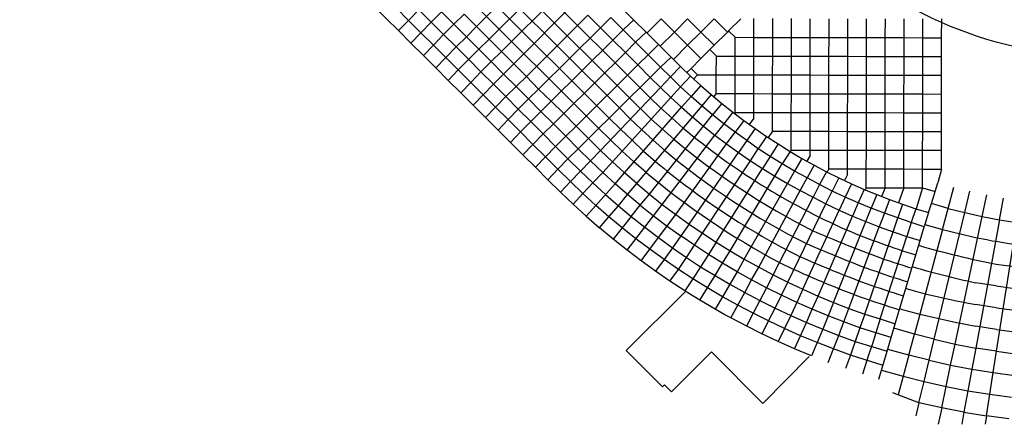
# Model space of a CAD drawing. Units: feet. Extents: x 94333 to 125722, y 53086 to 75139.
# Drawn here: x 112244 to 113293, y 59004 to 59436 of the extents above; entities that cross this region are included whole.
import ezdxf

# ---------------------------------------------------------------- set-up
doc = ezdxf.new("R2010")
doc.units = ezdxf.units.FT
doc.header["$LTSCALE"] = 0.5
doc.header["$MEASUREMENT"] = 0
doc.layers.add('FE-MIN-CONC-PANEL_EX FEATURE', color=73, linetype='Continuous')
doc.layers.add('X-CG-CONC-PANEL', color=90, linetype='Continuous', plot=False)
doc.layers.add('X-CG-STRIPE-TW-CL', color=80, linetype='Continuous', plot=False)

msp = doc.modelspace()

# ---------------------------------------------------------------- linework, layer by layer
at = {"layer": 'FE-MIN-CONC-PANEL_EX FEATURE'}
for p, q in [((112904.8192, 59363.4129), (112307.9314, 59959.7538)), ((112893.7299, 59352.4182), (112296.8945, 59948.7067)), ((112882.8631, 59341.6439), (112286.079, 59937.8813)), ((112871.9651, 59330.8388), (112275.2324, 59927.0248)), ((112860.9464, 59319.914), (112527.918, 59652.092)), ((112730.747, 59428.384), (112795.946, 59494.069)), ((112744.048, 59415.167), (112809.682, 59480.383)), ((112757.228, 59401.866), (112822.84, 59467.107)), ((112770.467, 59388.65), (112835.708, 59454.429)), ((112645.027, 59448.26), (112658.241, 59435.07)), ((112658.241, 59435.07), (112669.157, 59446.445)), ((112669.157, 59446.445), (112682.366, 59433.146)), ((112682.366, 59433.146), (112693.305, 59443.997)), ((112693.305, 59443.997), (112706.598, 59430.835)), ((112647.446, 59424.133), (112658.241, 59435.07)), ((112658.241, 59435.07), (112671.497, 59421.821)), ((112671.497, 59421.821), (112682.366, 59433.146)), ((112682.366, 59433.146), (112695.66, 59419.996)), ((112706.598, 59430.835), (112717.522, 59441.65)), ((112717.522, 59441.65), (112730.747, 59428.384)), ((112783.792, 59375.35), (112849.431, 59440.531)), ((112849.431, 59440.531), (112862.815, 59427.212)), ((112873.824, 59438.069), (112862.815, 59427.212)), ((112887.12, 59424.778), (112873.824, 59438.069)), ((112887.12, 59424.778), (112898.298, 59435.714)), ((112695.66, 59419.996), (112706.598, 59430.835)), ((112706.598, 59430.835), (112719.886, 59417.481)), ((112719.886, 59417.481), (112730.747, 59428.384)), ((112730.747, 59428.384), (112744.048, 59415.167)), ((112796.719, 59361.839), (112862.815, 59427.212)), ((112862.815, 59427.212), (112876.091, 59413.989)), ((112887.12, 59424.778), (112876.091, 59413.989)), ((112900.202, 59411.689), (112887.12, 59424.778)), ((112660.847, 59410.83), (112671.497, 59421.821)), ((112671.497, 59421.821), (112684.838, 59408.621)), ((112684.838, 59408.621), (112695.66, 59419.996)), ((112695.66, 59419.996), (112708.97, 59406.656)), ((112708.97, 59406.656), (112719.886, 59417.481)), ((112719.886, 59417.481), (112733.248, 59404.188)), ((112733.248, 59404.188), (112744.048, 59415.167)), ((112744.048, 59415.167), (112757.228, 59401.866)), ((112810.278, 59348.907), (112876.091, 59413.989)), ((112876.091, 59413.989), (112889.311, 59400.772)), ((112911.492, 59422.578), (112900.202, 59411.689)), ((112674.138, 59397.565), (112684.838, 59408.621)), ((112684.838, 59408.621), (112698.124, 59395.402)), ((112698.124, 59395.402), (112708.97, 59406.656)), ((112708.97, 59406.656), (112722.3328, 59393.2643)), ((112733.248, 59404.188), (112711.3, 59382.223)), ((112733.248, 59404.188), (112746.338, 59391.069)), ((112746.338, 59391.069), (112757.228, 59401.866)), ((112757.228, 59401.866), (112770.467, 59388.65)), ((112889.311, 59400.772), (112900.202, 59411.689)), ((112913.499, 59398.371), (112900.202, 59411.689)), ((112924.683, 59409.152), (112913.499, 59398.371)), ((112687.365, 59384.297), (112698.124, 59395.402)), ((112698.124, 59395.402), (112711.3, 59382.223)), ((112722.3328, 59393.2643), (112735.402, 59380.222)), ((112823.565, 59335.656), (112889.311, 59400.772)), ((112889.311, 59400.772), (112902.641, 59387.472)), ((112913.499, 59398.371), (112902.641, 59387.472)), ((112926.835, 59385.177), (112913.499, 59398.371)), ((112938.061, 59395.936), (112926.835, 59385.177)), ((112700.65, 59371.079), (112711.3, 59382.223)), ((112711.3, 59382.223), (112724.638, 59368.936)), ((112735.402, 59380.222), (112746.338, 59391.069)), ((112746.338, 59391.069), (112759.576, 59377.847)), ((112759.576, 59377.847), (112770.467, 59388.65)), ((112770.467, 59388.65), (112783.792, 59375.35)), ((112836.795, 59322.367), (112902.641, 59387.472)), ((112902.641, 59387.472), (112915.819, 59374.319)), ((112926.835, 59385.177), (112915.819, 59374.319)), ((112937.218, 59374.724), (112926.835, 59385.177)), ((112948.212, 59385.952), (112937.218, 59374.724)), ((112724.638, 59368.936), (112735.402, 59380.222)), ((112735.402, 59380.222), (112748.69, 59366.996)), ((112748.69, 59366.996), (112759.576, 59377.847)), ((112759.576, 59377.847), (112772.8387, 59364.5462)), ((112772.8387, 59364.5462), (112783.792, 59375.35)), ((112783.792, 59375.35), (112796.719, 59361.839)), ((112850.1, 59309.16), (112915.819, 59374.319)), ((112915.819, 59374.319), (112926.551, 59363.59)), ((112926.551, 59363.59), (112937.218, 59374.724)), ((112948.162, 59364.232), (112937.218, 59374.724)), ((112958.812, 59375.701), (112948.162, 59364.232)), ((112713.83, 59357.885), (112724.638, 59368.936)), ((112724.638, 59368.936), (112737.831, 59355.72)), ((112737.831, 59355.72), (112748.69, 59366.996)), ((112748.69, 59366.996), (112761.882, 59353.761)), ((112761.882, 59353.761), (112772.8387, 59364.5462)), ((112772.8387, 59364.5462), (112786.048, 59351.299)), ((112786.048, 59351.299), (112796.719, 59361.839)), ((112796.719, 59361.839), (112810.278, 59348.907)), ((112862.792, 59296.505), (112926.551, 59363.59)), ((112904.8192, 59363.4129), (112915.872, 59352.3539)), ((112926.551, 59363.59), (112937.836, 59352.902)), ((112948.162, 59364.232), (112937.836, 59352.902)), ((112959.357, 59354.037), (112948.162, 59364.232)), ((112969.749, 59365.646), (112959.357, 59354.037)), ((112727.132, 59344.667), (112737.831, 59355.72)), ((112737.831, 59355.72), (112751.079, 59342.523)), ((112751.079, 59342.523), (112761.882, 59353.761)), ((112761.882, 59353.761), (112775.155, 59340.514)), ((112775.155, 59340.514), (112786.048, 59351.299)), ((112786.048, 59351.299), (112799.362, 59338.06)), ((112875.548, 59284.308), (112937.836, 59352.902)), ((112916.9393, 59329.8898), (112893.7299, 59352.4182)), ((112915.872, 59352.3539), (112926.5162, 59342.1942)), ((112937.836, 59352.902), (112949.182, 59342.375)), ((112949.182, 59342.375), (112959.357, 59354.037)), ((112970.654, 59344.099), (112959.357, 59354.037)), ((112980.739, 59356.01), (112970.654, 59344.099)), ((112740.416, 59331.328), (112751.079, 59342.523)), ((112751.079, 59342.523), (112764.372, 59329.316)), ((112764.372, 59329.316), (112775.155, 59340.514)), ((112775.155, 59340.514), (112788.481, 59327.258)), ((112799.362, 59338.06), (112810.278, 59348.907)), ((112810.278, 59348.907), (112823.565, 59335.656)), ((112894.5594, 59329.9295), (112882.8631, 59341.6439)), ((112888.369, 59272.551), (112949.182, 59342.375)), ((112926.5162, 59342.1942), (112939.1016, 59330.8009)), ((112949.182, 59342.375), (112960.845, 59332.261)), ((112970.654, 59344.099), (112960.845, 59332.261)), ((112982.198, 59334.273), (112970.654, 59344.099)), ((112992.172, 59346.517), (112982.198, 59334.273)), ((112753.713, 59318.164), (112764.372, 59329.316)), ((112764.372, 59329.316), (112777.666, 59316.063)), ((112788.481, 59327.258), (112799.362, 59338.06)), ((112799.362, 59338.06), (112812.611, 59324.797)), ((112812.611, 59324.797), (112823.565, 59335.656)), ((112823.565, 59335.656), (112836.795, 59322.367)), ((112884.1321, 59318.9583), (112871.9651, 59330.8388)), ((112906.6442, 59318.5524), (112894.5594, 59329.9295)), ((112901.496, 59261.089), (112961.0789, 59332.3393)), ((112916.9393, 59329.8898), (112928.7758, 59318.9451)), ((112939.1016, 59330.8009), (112950.9951, 59320.281)), ((112960.845, 59332.261), (112972.636, 59322.358)), ((112972.636, 59322.358), (112982.198, 59334.273)), ((112994.174, 59324.905), (112982.198, 59334.273)), ((113003.832, 59337.25), (112994.174, 59324.905)), ((113015.494, 59328.307), (113006.189, 59315.78)), ((112777.666, 59316.063), (112788.481, 59327.258)), ((112788.481, 59327.258), (112801.652, 59314.033)), ((112801.652, 59314.033), (112812.611, 59324.797)), ((112812.611, 59324.797), (112825.859, 59311.505)), ((112836.795, 59322.367), (112825.859, 59311.505)), ((112850.1, 59309.16), (112836.795, 59322.367)), ((112873.4366, 59307.7049), (112860.9464, 59319.914)), ((112896.3621, 59307.2294), (112884.1321, 59318.9583)), ((112918.7378, 59307.4197), (112906.6442, 59318.5524)), ((112914.88, 59249.93), (112972.636, 59322.358)), ((112940.9723, 59308.2955), (112928.7758, 59318.9451)), ((112972.636, 59322.358), (112984.784, 59312.7)), ((112994.174, 59324.905), (112984.784, 59312.7)), ((113006.189, 59315.78), (112994.174, 59324.905)), ((113027.608, 59319.68), (113018.587, 59306.817)), ((112766.976, 59304.908), (112777.666, 59316.063)), ((112777.666, 59316.063), (112790.853, 59302.816)), ((112790.853, 59302.816), (112801.652, 59314.033)), ((112801.652, 59314.033), (112814.975, 59300.66)), ((112825.859, 59311.505), (112814.975, 59300.66)), ((112839.072, 59298.241), (112825.859, 59311.505)), ((112839.072, 59298.241), (112850.1, 59309.16)), ((112862.792, 59296.505), (112850.1, 59309.16)), ((112885.9106, 59295.7197), (112873.4366, 59307.7049)), ((112896.3621, 59307.2294), (112908.584, 59295.7613)), ((112931.1595, 59296.5611), (112918.7378, 59307.4197)), ((112928.591, 59238.937), (112984.784, 59312.7)), ((112984.784, 59312.7), (112997.191, 59303.362)), ((112997.191, 59303.362), (113006.189, 59315.78)), ((113018.587, 59306.817), (113006.189, 59315.78)), ((113039.793, 59311.285), (113030.935, 59298.234)), ((112790.853, 59302.816), (112780.113, 59291.78)), ((112804.158, 59289.483), (112790.853, 59302.816)), ((112814.975, 59300.66), (112804.158, 59289.483)), ((112828.145, 59287.414), (112814.975, 59300.66)), ((112828.145, 59287.414), (112839.072, 59298.241)), ((112852.074, 59285.187), (112839.072, 59298.241)), ((112942.898, 59227.957), (112997.191, 59303.362)), ((112997.191, 59303.362), (113009.842, 59294.236)), ((113018.587, 59306.817), (113009.842, 59294.236)), ((113030.935, 59298.234), (113018.587, 59306.817)), ((113022.484, 59285.432), (113030.935, 59298.234)), ((113043.581, 59289.975), (113030.935, 59298.234)), ((113052.038, 59303.312), (113043.581, 59289.975)), ((112793.383, 59278.404), (112804.158, 59289.483)), ((112817.314, 59276.319), (112804.158, 59289.483)), ((112817.314, 59276.319), (112828.145, 59287.414)), ((112841.492, 59274.403), (112828.145, 59287.414)), ((112852.074, 59285.187), (112862.792, 59296.505)), ((112875.548, 59284.308), (112862.792, 59296.505)), ((112898.4387, 59284.1128), (112885.9106, 59295.7197)), ((112908.584, 59295.7613), (112921.2635, 59284.7273)), ((112957.102, 59217.714), (113009.842, 59294.236)), ((113009.842, 59294.236), (113022.484, 59285.432)), ((113043.581, 59289.975), (113035.479, 59277.035)), ((113056.524, 59281.946), (113043.581, 59289.975)), ((113064.735, 59295.427), (113056.524, 59281.946)), ((113077.436, 59287.883), (113069.658, 59274.408)), ((112806.577, 59265.19), (112817.314, 59276.319)), ((112830.721, 59263.221), (112817.314, 59276.319)), ((112841.492, 59274.403), (112852.074, 59285.187)), ((112865.119, 59273), (112852.074, 59285.187)), ((112865.119, 59273), (112875.548, 59284.308)), ((112888.369, 59272.551), (112875.548, 59284.308)), ((112911.3448, 59272.8664), (112898.4387, 59284.1128)), ((112971.547, 59208.147), (113022.484, 59285.432)), ((112986.156, 59198.54), (113035.479, 59277.035)), ((113022.484, 59285.432), (113035.479, 59277.035)), ((113035.479, 59277.035), (113048.602, 59268.87)), ((113048.602, 59268.87), (113056.524, 59281.946)), ((113069.658, 59274.408), (113056.524, 59281.946)), ((113090.444, 59280.529), (113082.947, 59267.22)), ((112830.721, 59263.221), (112841.492, 59274.403)), ((112854.754, 59261.705), (112841.492, 59274.403)), ((112854.754, 59261.705), (112865.119, 59273)), ((112878.424, 59260.941), (112865.119, 59273)), ((112878.424, 59260.941), (112888.369, 59272.551)), ((112901.496, 59261.089), (112888.369, 59272.551)), ((113000.844, 59189.392), (113048.602, 59268.87)), ((113048.602, 59268.87), (113062.075, 59261.09)), ((113069.658, 59274.408), (113062.075, 59261.09)), ((113082.947, 59267.22), (113069.658, 59274.408)), ((113075.543, 59253.729), (113082.947, 59267.22)), ((113096.263, 59260.037), (113082.947, 59267.22)), ((113103.542, 59273.707), (113096.263, 59260.037)), ((113116.68, 59267.274), (113109.687, 59253.15)), ((112806.577, 59265.19), (112820.065, 59252.08)), ((112806.577, 59265.19), (112820.065, 59252.08)), ((112820.065, 59252.08), (112830.721, 59263.221)), ((112844.135, 59250.352), (112830.721, 59263.221)), ((112844.135, 59250.352), (112854.754, 59261.705)), ((112868.2899, 59249.4367), (112854.754, 59261.705)), ((112869.364, 59250.654), (112878.424, 59260.941)), ((112891.727, 59249.312), (112878.424, 59260.941)), ((112891.727, 59249.312), (112901.496, 59261.089)), ((112901.496, 59261.089), (112914.88, 59249.93)), ((113016.011, 59180.478), (113062.075, 59261.09)), ((113062.075, 59261.09), (113075.543, 59253.729)), ((113096.263, 59260.037), (113089.298, 59246.459)), ((113109.687, 59253.15), (113096.263, 59260.037)), ((113130.153, 59260.791), (113123.445, 59246.551)), ((113143.682, 59254.867), (113137.291, 59240.516)), ((113233.274, 59234.668), (113239.301, 59257.24)), ((112820.065, 59252.08), (112833.623, 59238.97)), ((112820.065, 59252.08), (112833.623, 59238.97)), ((112833.623, 59238.97), (112844.135, 59250.352)), ((112857.989, 59237.762), (112844.135, 59250.352)), ((112857.989, 59237.762), (112869.364, 59250.654)), ((112868.2899, 59249.4367), (112881.853, 59237.476)), ((112881.853, 59237.476), (112891.727, 59249.312)), ((112905.182, 59237.969), (112891.727, 59249.312)), ((112914.88, 59249.93), (112928.591, 59238.937)), ((113031.377, 59172.116), (113075.543, 59253.729)), ((113046.743, 59163.754), (113089.298, 59246.459)), ((113075.543, 59253.729), (113089.298, 59246.459)), ((113089.298, 59246.459), (113102.982, 59239.307)), ((113102.982, 59239.307), (113109.687, 59253.15)), ((113123.445, 59246.551), (113109.687, 59253.15)), ((113123.445, 59246.551), (113117.027, 59232.631)), ((113137.291, 59240.516), (113123.445, 59246.551)), ((113157.137, 59249.309), (113151.363, 59235.018)), ((113250.939, 59230.104), (113256.295, 59253.041)), ((113269.472, 59225.919), (113274.397, 59248.98)), ((113287.811, 59222.425), (113292.196, 59245.528)), ((112833.623, 59238.97), (112847.568, 59226.201)), ((112833.623, 59238.97), (112847.568, 59226.201)), ((112847.568, 59226.201), (112857.989, 59237.762)), ((112871.839, 59225.693), (112857.989, 59237.762)), ((112871.839, 59225.693), (112881.853, 59237.476)), ((112881.853, 59237.476), (112895.638, 59226.001)), ((112928.591, 59238.937), (112942.898, 59227.957)), ((113062.463, 59155.937), (113102.982, 59239.307)), ((113102.982, 59239.307), (113117.027, 59232.631)), ((113137.291, 59240.516), (113131.21, 59226.401)), ((113151.363, 59235.018), (113137.291, 59240.516)), ((113145.56, 59220.607), (113151.363, 59235.018)), ((113165.329, 59229.496), (113151.363, 59235.018)), ((113170.87, 59244.01), (113165.329, 59229.496)), ((113184.546, 59238.98), (113179.567, 59224.418)), ((113198.77, 59234.294), (113193.9, 59219.58)), ((113233.274, 59234.668), (113215.501, 59239.919)), ((113227.262, 59212.254), (113233.274, 59234.668)), ((113233.274, 59234.668), (113251.016, 59230.085)), ((112847.568, 59226.201), (112861.802, 59213.838)), ((112847.568, 59226.201), (112861.802, 59213.838)), ((112861.802, 59213.838), (112871.839, 59225.693)), ((112895.638, 59226.001), (112909.931, 59214.678)), ((112942.898, 59227.957), (112957.102, 59217.714)), ((113078.441, 59148.433), (113117.027, 59232.631)), ((113094.593, 59141.233), (113131.21, 59226.401)), ((113117.027, 59232.631), (113131.21, 59226.401)), ((113131.21, 59226.401), (113145.56, 59220.607)), ((113165.329, 59229.496), (113159.869, 59215.004)), ((113179.567, 59224.418), (113165.329, 59229.496)), ((113174.48, 59209.708), (113179.567, 59224.418)), ((113193.9, 59219.58), (113179.567, 59224.418)), ((113212.2309, 59230.1721), (113208.483, 59217.572)), ((113218.262, 59095.114), (113250.939, 59230.104)), ((113240.664, 59090.052), (113269.472, 59225.919)), ((113251.016, 59230.085), (113269.472, 59225.919)), ((113269.472, 59225.919), (113287.811, 59222.425)), ((112909.931, 59214.678), (112924.647, 59203.526)), ((112957.102, 59217.714), (112971.547, 59208.147)), ((113111.048, 59134.389), (113145.56, 59220.607)), ((113127.449, 59128.066), (113159.869, 59215.004)), ((113145.56, 59220.607), (113159.869, 59215.004)), ((113159.869, 59215.004), (113174.48, 59209.708)), ((113193.9, 59219.58), (113189.215, 59204.736)), ((113207.731, 59215.128), (113193.9, 59219.58)), ((113203.264, 59200.323), (113207.731, 59215.128)), ((113208.483, 59217.572), (113207.731, 59215.128)), ((113208.483, 59217.572), (113227.262, 59212.254)), ((113287.811, 59222.425), (113262.678, 59085.795)), ((113284.813, 59082.305), (113306.577, 59219.491)), ((113287.811, 59222.425), (113306.577, 59219.491)), ((112924.647, 59203.526), (112939.561, 59192.75)), ((112963.023, 59195.326), (112948.318, 59205.289)), ((112971.547, 59208.147), (112986.156, 59198.54)), ((113144.312, 59121.987), (113174.48, 59209.708)), ((113160.827, 59117.052), (113189.215, 59204.736)), ((113174.48, 59209.708), (113189.215, 59204.736)), ((113189.215, 59204.736), (113203.264, 59200.323)), ((113227.262, 59212.254), (113197.337, 59100.676)), ((112939.561, 59192.75), (112954.478, 59182.423)), ((112977.798, 59185.458), (112963.023, 59195.326)), ((112986.156, 59198.54), (113000.844, 59189.392)), ((113176.877, 59111.551), (113203.264, 59200.323)), ((112954.478, 59182.423), (112969.5245, 59172.4355)), ((112992.903, 59176.173), (112977.798, 59185.458)), ((113000.844, 59189.392), (113016.011, 59180.478)), ((112945.738, 59169.622), (112930.501, 59180.109)), ((112969.5245, 59172.4355), (112984.907, 59163.069)), ((113008.3269, 59167.1248), (112992.903, 59176.173)), ((113016.011, 59180.478), (113046.743, 59163.754)), ((113284.401, 59175.169), (113306.43, 59172.231)), ((112961.251, 59159.413), (112945.738, 59169.622)), ((112984.907, 59163.069), (113000.67, 59153.819)), ((113023.726, 59158.512), (113008.3269, 59167.1248)), ((113046.743, 59163.754), (113062.463, 59155.937)), ((112976.87, 59149.839), (112961.251, 59159.413)), ((112992.847, 59140.425), (112976.87, 59149.839)), ((113000.67, 59153.819), (113016.425, 59145.058)), ((113039.71, 59150.114), (113023.726, 59158.512)), ((113055.679, 59142.124), (113039.71, 59150.114)), ((113062.463, 59155.937), (113078.441, 59148.433)), ((113284.504, 59151.953), (113262.369, 59155.443)), ((113284.504, 59151.953), (113306.533, 59149.015)), ((112968.806, 59136.716), (112955.982, 59144.502)), ((113009.025, 59131.47), (112992.847, 59140.425)), ((113016.425, 59145.058), (113032.627, 59136.438)), ((113071.976, 59134.42), (113055.679, 59142.124)), ((113078.441, 59148.433), (113094.593, 59141.233)), ((113094.593, 59141.233), (113111.048, 59134.389)), ((113208.8128, 59143.6346), (113240.458, 59136.484)), ((112985.005, 59127.244), (112968.806, 59136.716)), ((113025.5516, 59122.8796), (113009.025, 59131.47)), ((113032.627, 59136.438), (113048.972, 59128.283)), ((113088.394, 59127.132), (113071.976, 59134.42)), ((113111.048, 59134.389), (113127.449, 59128.066)), ((113240.458, 59136.484), (113262.472, 59132.227)), ((113284.607, 59128.737), (113262.472, 59132.227)), ((112995.231, 59121.199), (112985.005, 59127.244)), ((113001.521, 59117.978), (112995.231, 59121.199)), ((113018.575, 59108.948), (113025.5516, 59122.8796)), ((113048.972, 59128.283), (113065.611, 59120.459)), ((113065.611, 59120.459), (113082.373, 59113.02)), ((113105.354, 59120.101), (113088.394, 59127.132)), ((113122.047, 59113.683), (113105.354, 59120.101)), ((113127.449, 59128.066), (113144.312, 59121.987)), ((113144.312, 59121.987), (113160.827, 59117.052)), ((113202.9342, 59121.7702), (113240.561, 59113.268)), ((113284.607, 59128.737), (113306.636, 59125.799)), ((113018.575, 59108.948), (113001.521, 59117.978)), ((113082.373, 59113.02), (113099.669, 59105.89)), ((113139.272, 59107.397), (113122.047, 59113.683)), ((113160.827, 59117.052), (113176.877, 59111.551)), ((113240.561, 59113.268), (113262.575, 59109.011)), ((113284.71, 59105.521), (113262.575, 59109.011)), ((113052.043, 59092.588), (113034.772, 59100.804)), ((113093.735, 59091.586), (113075.925, 59098.919)), ((113099.669, 59105.89), (113116.582, 59099.305)), ((113116.582, 59099.305), (113134.24, 59092.895)), ((113156.304, 59102.038), (113139.272, 59107.397)), ((113172.585, 59096.892), (113156.304, 59102.038)), ((113197.337, 59100.676), (113175.5088, 59106.8781)), ((113191.244, 59078.152), (113197.337, 59100.676)), ((113218.262, 59095.114), (113197.337, 59100.676)), ((113284.71, 59105.521), (113309.878, 59102.303)), ((113111.228, 59084.822), (113093.735, 59091.586)), ((113134.24, 59092.895), (113168.322, 59082.282)), ((113212.96, 59072.662), (113218.262, 59095.114)), ((113218.262, 59095.114), (113240.664, 59090.052)), ((113235.82, 59067.386), (113240.664, 59090.052)), ((113240.664, 59090.052), (113262.678, 59085.795)), ((113129.12, 59078.309), (113111.228, 59084.822)), ((113163.8235, 59067.0656), (113129.12, 59078.309)), ((113191.244, 59078.152), (113168.9086, 59084.2922)), ((113191.244, 59078.152), (113185.151, 59055.628)), ((113212.96, 59072.662), (113191.244, 59078.152)), ((113262.678, 59085.795), (113258.467, 59063.118)), ((113284.813, 59082.305), (113262.678, 59085.795)), ((113281.172, 59059.55), (113284.813, 59082.305)), ((113284.813, 59082.305), (113306.842, 59079.367)), ((113207.53, 59049.972), (113212.96, 59072.662)), ((113212.96, 59072.662), (113235.82, 59067.386)), ((113231.076, 59044.693), (113235.82, 59067.386)), ((113235.82, 59067.386), (113258.467, 59063.118)), ((113185.151, 59055.628), (113179.8084, 59035.7569)), ((113185.151, 59055.628), (113207.53, 59049.972)), ((113258.467, 59063.118), (113254.232, 59040.152)), ((113258.467, 59063.118), (113281.172, 59059.55)), ((113277.535, 59036.515), (113281.172, 59059.55)), ((113281.172, 59059.55), (113303.832, 59056.405)), ((113202.139, 59027.245), (113207.53, 59049.972)), ((113207.53, 59049.972), (113231.076, 59044.693)), ((113202.139, 59027.245), (113174.199, 59037.895)), ((113226.38, 59022.006), (113231.076, 59044.693)), ((113231.076, 59044.693), (113254.232, 59040.152)), ((113254.232, 59040.152), (113250.099, 59017.403)), ((113254.232, 59040.152), (113277.535, 59036.515)), ((113273.957, 59013.604), (113277.535, 59036.515)), ((113277.535, 59036.515), (113300.863, 59033.343)), ((113202.139, 59027.245), (113198.828, 59013.562)), ((113226.38, 59022.006), (113202.139, 59027.245)), ((113226.38, 59022.006), (113222.661, 59004.601)), ((113250.099, 59017.403), (113226.38, 59022.006)), ((113250.099, 59017.403), (113247.82, 59004.516)), ((113250.099, 59017.403), (113273.957, 59013.604)), ((113273.957, 59013.604), (113272.492, 59004.459)), ((113297.869, 59010.26), (113273.957, 59013.604))]:
    msp.add_line(p, q, dxfattribs=at)
for points in [[(112187.197, 60145.233), (112307.2645, 60025.392), (112805.337, 59528.481), (112938.061, 59395.936), (112948.212, 59385.952), (112958.812, 59375.701), (112969.749, 59365.646)], [(112806.577, 59265.19), (112793.383, 59278.404), (112780.113, 59291.78), (112766.976, 59304.908), (112753.713, 59318.164), (112740.416, 59331.328), (112727.132, 59344.667), (112713.83, 59357.885), (112700.65, 59371.079), (112687.365, 59384.297), (112674.138, 59397.565), (112660.847, 59410.83), (112647.446, 59424.133), (112634.407, 59437.186), (112620.89, 59450.147)], [(112969.749, 59365.646), (112980.739, 59356.01), (112992.172, 59346.517), (113003.832, 59337.25), (113015.494, 59328.307), (113027.608, 59319.68), (113039.793, 59311.285), (113052.038, 59303.312), (113064.735, 59295.427), (113077.436, 59287.883), (113090.444, 59280.529), (113103.542, 59273.707), (113116.68, 59267.274), (113130.153, 59260.791), (113143.682, 59254.867), (113157.137, 59249.309), (113170.87, 59244.01), (113184.546, 59238.98), (113198.77, 59234.294), (113212.2309, 59230.1721), (113215.501, 59239.919), (113222.069, 59261.964)], [(112955.982, 59144.502), (112952.662, 59146.628), (112936.772, 59157.012), (112921.378, 59167.537), (112906.066, 59178.689), (112891.079, 59190.002), (112876.34, 59201.663), (112861.802, 59213.838)], [(113087.589, 59077.402), (113069.651, 59084.871), (113052.043, 59092.588)]]:
    msp.add_lwpolyline(points, dxfattribs=at)
at = {"layer": 'FE-MIN-CONC-PANEL_EX FEATURE', "flags": 128}
for points in [[(112895.638, 59226.001), (112905.182, 59237.969), (112914.88, 59249.93)], [(112905.182, 59237.969), (112919.251, 59226.743)], [(112909.931, 59214.678), (112928.591, 59238.937)], [(112930.501, 59180.109), (112915.3565, 59191.1075), (112900.495, 59202.2755), (112886.019, 59213.7495), (112871.839, 59225.693)], [(112895.638, 59226.001), (112876.34, 59201.663)], [(112919.251, 59226.743), (112933.7725, 59215.7415), (112948.318, 59205.289)], [(112924.647, 59203.526), (112942.898, 59227.957)], [(112891.079, 59190.002), (112909.931, 59214.678)], [(112957.102, 59217.714), (112948.318, 59205.289), (112939.561, 59192.75), (112930.501, 59180.109), (112921.378, 59167.537)], [(112906.066, 59178.689), (112924.647, 59203.526)], [(112936.772, 59157.012), (112945.738, 59169.622), (112954.478, 59182.423), (112963.023, 59195.326), (112971.547, 59208.147)], [(112986.156, 59198.54), (112977.798, 59185.458), (112969.5245, 59172.4355), (112961.251, 59159.413), (112952.662, 59146.628)], [(112968.806, 59136.716), (112976.87, 59149.839), (112984.907, 59163.069), (112992.903, 59176.173), (113000.844, 59189.392)], [(113016.011, 59180.478), (113008.3269, 59167.1248), (113000.67, 59153.819), (112992.847, 59140.425), (112985.005, 59127.244)], [(113001.521, 59117.978), (113009.025, 59131.47), (113016.425, 59145.058), (113023.726, 59158.512), (113031.377, 59172.116)], [(113046.743, 59163.754), (113039.71, 59150.114), (113032.627, 59136.438), (113025.5516, 59122.8796)], [(113055.679, 59142.124), (113062.463, 59155.937)], [(113041.875, 59114.672), (113048.972, 59128.283), (113055.679, 59142.124)], [(113078.441, 59148.433), (113071.976, 59134.42), (113065.611, 59120.459), (113058.814, 59106.653), (113052.043, 59092.588)], [(113069.651, 59084.871), (113075.925, 59098.919), (113082.373, 59113.02), (113088.394, 59127.132), (113094.593, 59141.233)], [(113111.048, 59134.389), (113105.354, 59120.101), (113099.669, 59105.89), (113093.735, 59091.586), (113087.589, 59077.402)], [(113041.875, 59114.672), (113025.5516, 59122.8796)], [(113105.495, 59070.485), (113111.228, 59084.822), (113116.582, 59099.305), (113122.047, 59113.683), (113127.449, 59128.066)], [(113144.312, 59121.987), (113139.272, 59107.397), (113134.24, 59092.895), (113130.973, 59083.502), (113129.12, 59078.309), (113123.791, 59063.927)], [(113034.772, 59100.804), (113018.575, 59108.948)], [(113075.925, 59098.919), (113058.814, 59106.653), (113041.875, 59114.672), (113034.772, 59100.804)], [(113160.827, 59117.052), (113156.304, 59102.038), (113152.303, 59089.035), (113151.7281, 59087.4493)], [(113159.533, 59052.553), (113168.322, 59082.282), (113172.585, 59096.892), (113176.877, 59111.551)], [(113151.7281, 59087.4493), (113148.756, 59079.252), (113141.82, 59057.939)], [(113162.3386, 59062.0432), (113185.151, 59055.628)]]:
    msp.add_lwpolyline(points, dxfattribs=at)
at = {"layer": 'FE-MIN-CONC-PANEL_EX FEATURE'}
for centre, radius, start, end in [((113414.3363, 59869.2841), 718.3936, 229.8366926, 246.2424343), ((113447.6047, 59916.638), 791.6798, 230.2122016, 243.066665), ((113433.992, 59895.8518), 782.2979, 230.0017981, 243.2819895), ((113439.406, 59902.688), 806.441, 230.0211172, 243.1684596), ((113450.2144, 59917.3167), 840.0575, 230.0986649, 241.8181449), ((114072.3091, 61514.5954), 2504.839, 246.8861411, 247.6322676), ((113423.9884, 59924.587), 773.0155, 247.2390755, 253.059145), ((113392.6105, 59816.8494), 626.798, 254.7044162, 263.5336701), ((114110.8665, 61607.947), 2621.1236, 246.8945026, 247.6241654), ((113424.0578, 59924.7957), 787.9826, 247.2308637, 253.0659736), ((113458.0884, 60069.5931), 911.1321, 253.6603813, 259.0105605), ((113767.3276, 60789.7099), 1749.2995, 246.7001319, 247.8188606), ((113424.0578, 59924.7957), 803.2676, 247.221433, 253.0731994), ((113477.1557, 60060.2899), 979.7837, 244.3788563, 247.4108687), ((113458.0884, 60069.5931), 934.8671, 253.6549309, 257.9154277), ((113424.0578, 59924.7957), 818.8426, 247.2121856, 253.0802847), ((113424.0578, 59924.7958), 834.2937, 247.2033532, 253.0870522), ((113458.0884, 60069.5931), 958.9251, 253.6496816, 254.9327188), ((113458.0884, 60069.5931), 981.566, 253.6449766, 254.9331437), ((113451.0994, 59977.8753), 940.0723, 246.8913685, 246.8958854)]:
    msp.add_arc(centre, radius, start, end, dxfattribs=at)
at = {"layer": 'X-CG-CONC-PANEL'}
for p, q in [((112927.3697, 59436.7371), (112912.3506, 59421.7042)), ((112927.3697, 59436.7371), (112941.5183, 59422.6014)), ((112955.654, 59436.75), (112941.5183, 59422.6014)), ((112955.654, 59436.75), (112969.8026, 59422.6144)), ((112983.9382, 59436.763), (112969.8026, 59422.6144)), ((112983.9382, 59436.763), (112998.0869, 59422.6273)), ((113012.2225, 59436.776), (112999.3593, 59423.9009)), ((113026.2877, 59416.9394), (113026.3271, 59436.9393)), ((113046.2877, 59416.8999), (113046.3271, 59436.8999)), ((113066.2877, 59416.8605), (113066.3271, 59436.8605)), ((113086.2876, 59416.8211), (113086.327, 59436.8211)), ((113106.2876, 59416.7817), (113106.327, 59436.7817)), ((113126.2875, 59416.7423), (113126.327, 59436.7422)), ((113146.2875, 59416.7029), (113146.3269, 59436.7028)), ((113166.2875, 59416.6635), (113166.3269, 59436.6634)), ((113186.2874, 59416.624), (113186.3268, 59436.624)), ((113206.2874, 59416.5846), (113206.3268, 59436.5846)), ((113226.2873, 59416.5452), (113226.3268, 59436.5452)), ((112969.8026, 59422.6144), (112955.6669, 59408.4658)), ((112969.8026, 59422.6144), (112983.9512, 59408.4787)), ((112998.0869, 59422.6273), (112983.9512, 59408.4787)), ((112999.3593, 59423.9009), (112998.0869, 59422.6273)), ((113006.2878, 59416.9788), (112999.3593, 59423.9009)), ((112941.5183, 59422.6014), (112926.3933, 59407.4625)), ((112941.5183, 59422.6014), (112955.6669, 59408.4658)), ((113006.2484, 59396.9788), (113006.2878, 59416.9788)), ((113006.2878, 59416.9788), (113026.2877, 59416.9394)), ((113026.2483, 59396.9394), (113026.2877, 59416.9394)), ((113026.2877, 59416.9394), (113046.2877, 59416.8999)), ((113046.2483, 59396.9), (113046.2877, 59416.8999)), ((113046.2877, 59416.8999), (113066.2877, 59416.8605)), ((113066.2482, 59396.8606), (113066.2877, 59416.8605)), ((113066.2877, 59416.8605), (113086.2876, 59416.8211)), ((113086.2482, 59396.8211), (113086.2876, 59416.8211)), ((113086.2876, 59416.8211), (113106.2876, 59416.7817)), ((113106.2482, 59396.7817), (113106.2876, 59416.7817)), ((113106.2876, 59416.7817), (113126.2875, 59416.7423)), ((113126.2481, 59396.7423), (113126.2875, 59416.7423)), ((113126.2875, 59416.7423), (113146.2875, 59416.7029)), ((113146.2481, 59396.7029), (113146.2875, 59416.7029)), ((113146.2875, 59416.7029), (113166.2875, 59416.6635)), ((113166.248, 59396.6635), (113166.2875, 59416.6635)), ((113166.2875, 59416.6635), (113186.2874, 59416.624)), ((113186.248, 59396.6241), (113186.2874, 59416.624)), ((113186.2874, 59416.624), (113206.2874, 59416.5846)), ((113206.248, 59396.5847), (113206.2874, 59416.5846)), ((113206.2874, 59416.5846), (113226.2873, 59416.5452)), ((113226.2479, 59396.5452), (113226.2873, 59416.5452)), ((112955.6669, 59408.4658), (112940.6271, 59393.4122)), ((112955.6669, 59408.4658), (112969.8156, 59394.3301)), ((112979.3685, 59403.8918), (112969.8156, 59394.3301)), ((112983.9512, 59408.4787), (112979.3685, 59403.8918)), ((112986.2484, 59397.0182), (112979.3685, 59403.8918)), ((112969.8156, 59394.3301), (112959.3777, 59383.8827)), ((112986.209, 59377.0183), (112986.2484, 59397.0182)), ((112986.2484, 59397.0182), (113006.2484, 59396.9788)), ((113006.2089, 59376.9788), (113006.2484, 59396.9788)), ((113006.2484, 59396.9788), (113026.2483, 59396.9394)), ((113026.2089, 59376.9394), (113026.2483, 59396.9394)), ((113026.2483, 59396.9394), (113046.2483, 59396.9)), ((113046.2089, 59376.9), (113046.2483, 59396.9)), ((113046.2483, 59396.9), (113066.2482, 59396.8606)), ((113066.2088, 59376.8606), (113066.2482, 59396.8606)), ((113066.2482, 59396.8606), (113086.2482, 59396.8211)), ((113086.2088, 59376.8212), (113086.2482, 59396.8211)), ((113086.2482, 59396.8211), (113106.2482, 59396.7817)), ((113106.2087, 59376.7818), (113106.2482, 59396.7817)), ((113106.2482, 59396.7817), (113126.2481, 59396.7423)), ((113126.2087, 59376.7424), (113126.2481, 59396.7423)), ((113126.2481, 59396.7423), (113146.2481, 59396.7029)), ((113146.2087, 59376.7029), (113146.2481, 59396.7029)), ((113146.2481, 59396.7029), (113166.248, 59396.6635)), ((113166.2086, 59376.6635), (113166.248, 59396.6635)), ((113166.248, 59396.6635), (113186.248, 59396.6241)), ((113186.2086, 59376.6241), (113186.248, 59396.6241)), ((113186.248, 59396.6241), (113206.248, 59396.5847)), ((113206.2086, 59376.5847), (113206.248, 59396.5847)), ((113206.248, 59396.5847), (113226.2479, 59396.5452)), ((113226.2085, 59376.5453), (113226.2479, 59396.5452)), ((112959.3777, 59383.8827), (112954.912, 59379.4129)), ((112966.209, 59377.0577), (112959.3777, 59383.8827)), ((112966.209, 59377.0577), (112962.0956, 59372.6283)), ((112966.209, 59377.0577), (112986.209, 59377.0183)), ((112986.1696, 59357.0183), (112986.209, 59377.0183)), ((112986.209, 59377.0183), (113006.2089, 59376.9788)), ((113006.1695, 59356.9789), (113006.2089, 59376.9788)), ((113006.2089, 59376.9788), (113026.2089, 59376.9394)), ((113026.1695, 59356.9395), (113026.2089, 59376.9394)), ((113026.2089, 59376.9394), (113046.2089, 59376.9)), ((113046.1695, 59356.9001), (113046.2089, 59376.9)), ((113046.2089, 59376.9), (113066.2088, 59376.8606)), ((113066.1694, 59356.8606), (113066.2088, 59376.8606)), ((113066.2088, 59376.8606), (113086.2088, 59376.8212)), ((113086.1694, 59356.8212), (113086.2088, 59376.8212)), ((113086.2088, 59376.8212), (113106.2087, 59376.7818)), ((113106.1693, 59356.7818), (113106.2087, 59376.7818)), ((113106.2087, 59376.7818), (113126.2087, 59376.7424)), ((113126.1693, 59356.7424), (113126.2087, 59376.7424)), ((113126.2087, 59376.7424), (113146.2087, 59376.7029)), ((113146.1693, 59356.703), (113146.2087, 59376.7029)), ((113146.2087, 59376.7029), (113166.2086, 59376.6635)), ((113166.1692, 59356.6636), (113166.2086, 59376.6635)), ((113166.2086, 59376.6635), (113186.2086, 59376.6241)), ((113186.1692, 59356.6242), (113186.2086, 59376.6241)), ((113186.2086, 59376.6241), (113206.2086, 59376.5847)), ((113206.1691, 59356.5847), (113206.2086, 59376.5847)), ((113206.2086, 59376.5847), (113226.2085, 59376.5453)), ((113226.1691, 59356.5453), (113226.2085, 59376.5453)), ((112986.1696, 59357.0183), (112983.4111, 59353.744)), ((112986.1696, 59357.0183), (113006.1695, 59356.9789)), ((113006.1301, 59336.9789), (113006.1695, 59356.9789)), ((113006.1695, 59356.9789), (113026.1695, 59356.9395)), ((113026.1301, 59336.9395), (113026.1695, 59356.9395)), ((113026.1695, 59356.9395), (113046.1695, 59356.9001)), ((113046.13, 59336.9001), (113046.1695, 59356.9001)), ((113046.1695, 59356.9001), (113066.1694, 59356.8606)), ((113066.13, 59336.8607), (113066.1694, 59356.8606)), ((113066.1694, 59356.8606), (113086.1694, 59356.8212)), ((113086.13, 59336.8213), (113086.1694, 59356.8212)), ((113086.1694, 59356.8212), (113106.1693, 59356.7818)), ((113106.1299, 59336.7819), (113106.1693, 59356.7818)), ((113106.1693, 59356.7818), (113126.1693, 59356.7424)), ((113126.1299, 59336.7424), (113126.1693, 59356.7424)), ((113126.1693, 59356.7424), (113146.1693, 59356.703)), ((113146.1298, 59336.703), (113146.1693, 59356.703)), ((113146.1693, 59356.703), (113166.1692, 59356.6636)), ((113166.1298, 59336.6636), (113166.1692, 59356.6636)), ((113166.1692, 59356.6636), (113186.1692, 59356.6242)), ((113186.1298, 59336.6242), (113186.1692, 59356.6242)), ((113186.1692, 59356.6242), (113206.1691, 59356.5847)), ((113206.1297, 59336.5848), (113206.1691, 59356.5847)), ((113206.1691, 59356.5847), (113226.1691, 59356.5453)), ((113226.1297, 59336.5454), (113226.1691, 59356.5453)), ((113006.1301, 59336.9789), (113005.3951, 59336.0328)), ((113006.1301, 59336.9789), (113026.1301, 59336.9395)), ((113026.1183, 59330.9395), (113021.2803, 59324.1508)), ((113026.1183, 59330.9395), (113026.1301, 59336.9395)), ((113026.1301, 59336.9395), (113046.13, 59336.9001)), ((113046.0906, 59316.9001), (113046.13, 59336.9001)), ((113046.13, 59336.9001), (113066.13, 59336.8607)), ((113066.0906, 59316.8607), (113066.13, 59336.8607)), ((113066.13, 59336.8607), (113086.13, 59336.8213)), ((113086.0905, 59316.8213), (113086.13, 59336.8213)), ((113086.13, 59336.8213), (113106.1299, 59336.7819)), ((113106.0905, 59316.7819), (113106.1299, 59336.7819)), ((113106.1299, 59336.7819), (113126.1299, 59336.7424)), ((113126.0905, 59316.7425), (113126.1299, 59336.7424)), ((113126.1299, 59336.7424), (113146.1298, 59336.703)), ((113146.0904, 59316.7031), (113146.1298, 59336.703)), ((113146.1298, 59336.703), (113166.1298, 59336.6636)), ((113166.0904, 59316.6636), (113166.1298, 59336.6636)), ((113166.1298, 59336.6636), (113186.1298, 59336.6242)), ((113186.0903, 59316.6242), (113186.1298, 59336.6242)), ((113186.1298, 59336.6242), (113206.1297, 59336.5848)), ((113206.0903, 59316.5848), (113206.1297, 59336.5848)), ((113206.1297, 59336.5848), (113226.1297, 59336.5454)), ((113226.0903, 59316.5454), (113226.1297, 59336.5454)), ((113046.0906, 59316.9001), (113041.5863, 59310.0943)), ((113046.0906, 59316.9001), (113066.0906, 59316.8607)), ((113066.0512, 59296.8608), (113066.0906, 59316.8607)), ((113066.0906, 59316.8607), (113086.0905, 59316.8213)), ((113086.0511, 59296.8213), (113086.0905, 59316.8213)), ((113086.0905, 59316.8213), (113106.0905, 59316.7819)), ((113106.0511, 59296.7819), (113106.0905, 59316.7819)), ((113106.0905, 59316.7819), (113126.0905, 59316.7425)), ((113126.0511, 59296.7425), (113126.0905, 59316.7425)), ((113126.0905, 59316.7425), (113146.0904, 59316.7031)), ((113146.051, 59296.7031), (113146.0904, 59316.7031)), ((113146.0904, 59316.7031), (113166.0904, 59316.6636)), ((113166.051, 59296.6637), (113166.0904, 59316.6636)), ((113166.0904, 59316.6636), (113186.0903, 59316.6242)), ((113186.0509, 59296.6243), (113186.0903, 59316.6242)), ((113186.0903, 59316.6242), (113206.0903, 59316.5848)), ((113206.0509, 59296.5849), (113206.0903, 59316.5848)), ((113206.0903, 59316.5848), (113226.0903, 59316.5454)), ((113226.0509, 59296.5454), (113226.0903, 59316.5454)), ((113066.0512, 59296.8608), (113065.0598, 59295.2295)), ((113066.0512, 59296.8608), (113086.0511, 59296.8213)), ((113086.0393, 59290.8214), (113086.0511, 59296.8213)), ((113086.0511, 59296.8213), (113106.0511, 59296.7819)), ((113106.0117, 59276.782), (113106.0511, 59296.7819)), ((113106.0511, 59296.7819), (113126.0511, 59296.7425)), ((113126.0116, 59276.7426), (113126.0511, 59296.7425)), ((113126.0511, 59296.7425), (113146.051, 59296.7031)), ((113086.0393, 59290.8214), (113082.6652, 59284.8822)), ((113146.0116, 59276.7031), (113146.051, 59296.7031)), ((113146.051, 59296.7031), (113166.051, 59296.6637)), ((113166.0116, 59276.6637), (113166.051, 59296.6637)), ((113166.051, 59296.6637), (113186.0509, 59296.6243)), ((113186.0115, 59276.6243), (113186.0509, 59296.6243)), ((113186.0509, 59296.6243), (113206.0509, 59296.5849)), ((113206.0115, 59276.5849), (113206.0509, 59296.5849)), ((113206.0509, 59296.5849), (113226.0509, 59296.5454)), ((113226.0114, 59276.5455), (113226.0509, 59296.5454)), ((113106.0117, 59276.782), (113104.2773, 59273.3362)), ((113106.0117, 59276.782), (113126.0116, 59276.7426)), ((113125.9998, 59270.7426), (113126.0116, 59276.7426)), ((113126.0116, 59276.7426), (113146.0116, 59276.7031)), ((113145.9722, 59256.7032), (113146.0116, 59276.7031)), ((113146.0116, 59276.7031), (113166.0116, 59276.6637)), ((113165.9721, 59256.6638), (113166.0116, 59276.6637)), ((113166.0116, 59276.6637), (113186.0115, 59276.6243)), ((113185.9721, 59256.6243), (113186.0115, 59276.6243)), ((113186.0115, 59276.6243), (113206.0115, 59276.5849)), ((113205.9721, 59256.5849), (113206.0115, 59276.5849)), ((113206.0115, 59276.5849), (113226.0114, 59276.5455)), ((113226.0114, 59276.5455), (113222.069, 59261.964)), ((113125.9998, 59270.7426), (113122.8541, 59264.2289)), ((113145.9722, 59256.7032), (113144.9623, 59254.3223)), ((113145.9722, 59256.7032), (113165.9721, 59256.6638)), ((113165.9721, 59256.6638), (113162.3153, 59247.2671)), ((113165.9721, 59256.6638), (113185.9721, 59256.6243)), ((113185.9721, 59256.6243), (113180.1657, 59240.5343)), ((113185.9721, 59256.6243), (113205.9721, 59256.5849)), ((113205.9721, 59256.5849), (113199.1142, 59234.1885)), ((113205.9721, 59256.5849), (113219.2847, 59252.6187))]:
    msp.add_line(p, q, dxfattribs=at)
msp.add_lwpolyline([(112953.4589, 59145.941), (112890.206, 59083.034), (112928.9699, 59044.3971), (112931.1129, 59046.44), (112938.4082, 59039.1581), (112981.1721, 59081.5831), (113035.9279, 59026.7009), (113085.258, 59076.8609)], dxfattribs=at)
at = {"layer": 'X-CG-STRIPE-TW-CL', "flags": 128}
msp.add_lwpolyline([(113838.3555, 59395.3389), (113397.7017, 59396.2074, -0.198281152), (113098.1567, 59520.5484), (112318.8626, 60299.1285)], format="xyb", dxfattribs=at)

doc.saveas('drawing.dxf')
